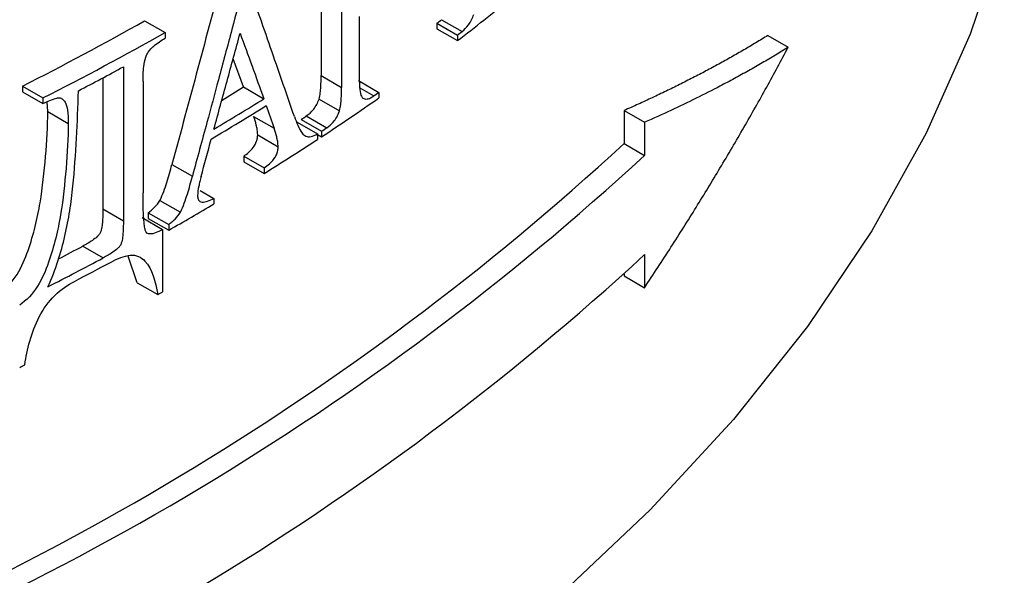
# Model space of a CAD drawing. Units: millimetres. Extents: x -828 to 5376, y -31 to 3696.
# Drawn here: x 3712 to 3768, y 1168 to 1200 of the extents above; entities that cross this region are included whole.
import ezdxf

# ---------------------------------------------------------------- set-up
doc = ezdxf.new("R2010")
doc.units = ezdxf.units.MM
doc.header["$LTSCALE"] = 10

msp = doc.modelspace()

# ---------------------------------------------------------------- linework, layer by layer
at = {"color": 7, "linetype": 'Continuous', "lineweight": 25}
for p, q in [((3729.058, 1204.301), (3729.058, 1196.955)), ((3730.237, 1203.621), (3730.237, 1196.274)), ((3718.891, 1200.111), (3720.07, 1199.43)), ((3731.254, 1200.366), (3731.254, 1196.964)), ((3735.727, 1199.971), (3735.727, 1199.652)), ((3735.727, 1199.971), (3736.906, 1199.291)), ((3735.995, 1200.176), (3737.173, 1199.495)), ((3720.07, 1199.43), (3720.07, 1199.111)), ((3735.727, 1199.652), (3736.906, 1198.971)), ((3736.906, 1199.291), (3736.906, 1198.971)), ((3754.785, 1199.266), (3755.963, 1198.586)), ((3724.584, 1196.299), (3723.993, 1197.929)), ((3717.671, 1197.461), (3717.671, 1188.592)), ((3716.493, 1196.826), (3716.493, 1189.272)), ((3718.806, 1196.612), (3718.806, 1190.203)), ((3729.058, 1196.955), (3730.237, 1196.274)), ((3731.208, 1196.671), (3732.386, 1195.991)), ((3711.855, 1196.348), (3711.855, 1196.028)), ((3711.855, 1196.348), (3713.034, 1195.667)), ((3711.855, 1196.028), (3713.034, 1195.348)), ((3724.584, 1196.299), (3725.763, 1195.618)), ((3731.281, 1196.245), (3732.085, 1195.781)), ((3732.386, 1195.991), (3732.386, 1195.672)), ((3713.034, 1195.667), (3713.034, 1195.348)), ((3713.322, 1194.884), (3713.29, 1195.453)), ((3728.94, 1195.603), (3730.119, 1194.922)), ((3713.322, 1194.884), (3714.5, 1194.204)), ((3746.506, 1194.944), (3746.506, 1193.039)), ((3746.506, 1194.944), (3747.684, 1194.264)), ((3725.174, 1194.601), (3726.353, 1193.92)), ((3727.673, 1194.278), (3728.852, 1193.598)), ((3727.902, 1194.428), (3729.08, 1193.748)), ((3728.206, 1194.629), (3729.385, 1193.949)), ((3747.684, 1194.264), (3747.684, 1192.359)), ((3728.852, 1193.598), (3728.852, 1193.278)), ((3729.08, 1193.748), (3729.08, 1193.428)), ((3725.406, 1193.541), (3726.584, 1192.861)), ((3728.852, 1193.56), (3729.08, 1193.428)), ((3746.506, 1193.039), (3747.684, 1192.359)), ((3724.601, 1192.316), (3724.601, 1191.997)), ((3724.601, 1192.316), (3725.78, 1191.636)), ((3724.601, 1191.997), (3725.78, 1191.316)), ((3720.464, 1191.835), (3721.643, 1191.155)), ((3725.78, 1191.636), (3725.78, 1191.316)), ((3722.101, 1190.336), (3722.889, 1189.881)), ((3719.777, 1189.769), (3720.955, 1189.089)), ((3722.889, 1189.881), (3722.889, 1189.562)), ((3716.493, 1189.272), (3717.671, 1188.592)), ((3719.105, 1189.052), (3719.105, 1188.732)), ((3719.105, 1189.052), (3720.283, 1188.371)), ((3718.751, 1188.772), (3719.93, 1188.091)), ((3719.105, 1188.732), (3720.283, 1188.052)), ((3719.93, 1188.091), (3719.93, 1184.498)), ((3720.283, 1188.371), (3720.283, 1188.052)), ((3715.328, 1187.132), (3716.507, 1186.452)), ((3718.471, 1185.02), (3717.942, 1186.563)), ((3747.684, 1186.643), (3747.684, 1184.738)), ((3746.506, 1185.514), (3746.506, 1185.418)), ((3746.506, 1185.418), (3747.684, 1184.738)), ((3718.471, 1185.02), (3719.65, 1184.34))]:
    msp.add_line(p, q, dxfattribs=at)
at = {"color": 7, "linetype": 'Continuous', "lineweight": 25, "flags": 128}
msp.add_lwpolyline([(3768.402, 1205.144), (3766.445, 1199.35), (3763.897, 1193.633), (3760.767, 1188.014), (3757.066, 1182.511), (3752.806, 1177.144), (3748.003, 1171.933), (3742.673, 1166.895), (3736.836, 1162.048), (3730.512, 1157.409), (3723.722, 1152.995), (3716.492, 1148.821), (3708.845, 1144.902), (3700.81, 1141.251), (3692.414, 1137.881), (3683.687, 1134.804), (3674.66, 1132.031), (3665.364, 1129.572), (3655.832, 1127.436), (3655.46, 1127.36)], dxfattribs=at)
at = {"color": 7, "linetype": 'Continuous', "lineweight": 25}
for centre, radius, start, end in [((3659.637, 1300.308), 127.435, 307.32515, 309.06653), ((3634.272, 1349.868), 172.011, 296.81019, 299.46822), ((3656.658, 1303.643), 130.383, 307.33234, 307.48045), ((3635.451, 1349.188), 172.011, 296.81019, 299.46822), ((3657.836, 1302.963), 130.383, 307.33234, 307.48045), ((3635.266, 1348.943), 172.445, 297.57115, 298.54589), ((3642.742, 1327.963), 155.028, 301.32965, 301.86508), ((3651.926, 1311.059), 140.408, 304.81274, 304.96272), ((3643.091, 1328.632), 156.612, 300.63021, 301.86208), ((3650.175, 1313.272), 143.487, 303.36093, 304.9564), ((3643.084, 1328.163), 156.624, 300.56533, 301.92158), ((3647.264, 1316.874), 146.614, 303.36717, 303.50974), ((3648.442, 1316.194), 146.614, 303.36717, 303.50974), ((3640.132, 1308.46), 156.963, 289.27144, 312.66392), ((3646.31, 1319.147), 150.52, 301.86843, 303.25596), ((3641.311, 1307.78), 156.963, 289.27144, 312.66392), ((3640.278, 1329.065), 162.128, 299.56873, 300.63292), ((3633.537, 1340.286), 173.626, 297.58309, 298.1044), ((3641.297, 1302.083), 156.986, 289.26227, 312.66278), ((3633.941, 1341.072), 175.284, 296.93018, 298.10171), ((3634.836, 1338.896), 173.366, 297.48821, 298.27581), ((3638.496, 1328.839), 165.728, 299.3194, 299.43053), ((3631.254, 1342.533), 181.221, 296.3536, 296.45859)]:
    msp.add_arc(centre, radius, start, end, dxfattribs=at)
for points, knots in [([(3723.445, 1202.944), (3722.953, 1201.09), (3721.968, 1197.382), (3720.966, 1193.684), (3720.464, 1191.835)], [0, 0, 0, 0, 0.499959, 1, 1, 1, 1]), ([(3724.623, 1202.264), (3724.389, 1201.382), (3723.898, 1199.527), (3723.184, 1196.859), (3722.425, 1194.038), (3721.923, 1192.189), (3721.643, 1191.155)], [0, 0, 0, 0, 0.237772, 0.499959, 0.720311, 1, 1, 1, 1]), ([(3727.518, 1194.595), (3727.093, 1195.828), (3726.2, 1198.418), (3725.291, 1201.018), (3724.814, 1202.38)], [0, 0, 0, 0, 0.476114, 1, 1, 1, 1]), ([(3737.173, 1199.495), (3737.299, 1199.597), (3737.429, 1199.718), (3737.545, 1199.873), (3737.609, 1199.959), (3737.67, 1200.059), (3737.722, 1200.163), (3737.773, 1200.264), (3737.813, 1200.373), (3737.85, 1200.48)], [0, 0, 0, 0, 0.478235, 0.478235, 0.478235, 0.742159, 0.742159, 0.742159, 1, 1, 1, 1]), ([(3722.884, 1193.872), (3723.137, 1194.792), (3723.643, 1196.631), (3724.143, 1198.473), (3724.394, 1199.394)], [0, 0, 0, 0, 0.500026, 1, 1, 1, 1]), ([(3724.394, 1199.394), (3724.623, 1198.764), (3725.081, 1197.504), (3725.536, 1196.247), (3725.763, 1195.618)], [0, 0, 0, 0, 0.50004, 1, 1, 1, 1]), ([(3754.785, 1199.266), (3754.557, 1199.126), (3754.102, 1198.846), (3753.402, 1198.432), (3752.69, 1198.023), (3751.964, 1197.619), (3751.225, 1197.221), (3750.472, 1196.828), (3749.706, 1196.44), (3748.927, 1196.058), (3748.134, 1195.681), (3747.328, 1195.309), (3746.78, 1195.066), (3746.506, 1194.944)], [0, 0, 0, 0, 0.090835, 0.181663, 0.272492, 0.363327, 0.454178, 0.545051, 0.635953, 0.726891, 0.817874, 0.908908, 1, 1, 1, 1]), ([(3718.806, 1196.612), (3718.809, 1196.894), (3718.811, 1197.177), (3718.849, 1197.476), (3718.871, 1197.65), (3718.898, 1197.83), (3718.959, 1198.012), (3718.984, 1198.086), (3719.016, 1198.162), (3719.057, 1198.232), (3719.098, 1198.301), (3719.146, 1198.367), (3719.198, 1198.426), (3719.271, 1198.511), (3719.35, 1198.587), (3719.43, 1198.656), (3719.638, 1198.836), (3719.855, 1198.979), (3720.07, 1199.111)], [0, 0, 0, 0, 0.308114, 0.308114, 0.308114, 0.487973, 0.487973, 0.487973, 0.560532, 0.560532, 0.560532, 0.63189, 0.63189, 0.63189, 0.733548, 0.733548, 0.733548, 1, 1, 1, 1]), ([(3755.963, 1198.586), (3755.718, 1198.435), (3755.225, 1198.131), (3754.462, 1197.681), (3753.675, 1197.233), (3752.863, 1196.786), (3751.862, 1196.254), (3750.649, 1195.639), (3749.205, 1194.944), (3748.194, 1194.492), (3747.684, 1194.264)], [0, 0, 0, 0, 0.097834, 0.196712, 0.296635, 0.397602, 0.499613, 0.662945, 0.82974, 1, 1, 1, 1]), ([(3747.684, 1184.738), (3747.942, 1185.127), (3748.454, 1185.902), (3749.205, 1187.063), (3749.938, 1188.215), (3750.652, 1189.357), (3751.348, 1190.491), (3752.274, 1192.026), (3753.406, 1193.957), (3754.721, 1196.279), (3755.552, 1197.822), (3755.963, 1198.586)], [0, 0, 0, 0, 0.085568, 0.170268, 0.2541, 0.337065, 0.419162, 0.500391, 0.669834, 0.836371, 1, 1, 1, 1]), ([(3728.94, 1195.603), (3728.977, 1195.726), (3728.999, 1195.844), (3729.026, 1196.074), (3729.036, 1196.188), (3729.055, 1196.522), (3729.057, 1196.739), (3729.058, 1196.955)], [0, 0, 0, 0, 0.25, 0.25, 0.5, 0.5, 1, 1, 1, 1]), ([(3731.254, 1196.964), (3731.254, 1196.847), (3731.255, 1196.729), (3731.258, 1196.614), (3731.261, 1196.498), (3731.268, 1196.385), (3731.277, 1196.274), (3731.29, 1196.117), (3731.308, 1195.96), (3731.35, 1195.831), (3731.366, 1195.78), (3731.39, 1195.738), (3731.418, 1195.702)], [0, 0, 0, 0, 0.251366, 0.251366, 0.251366, 0.502895, 0.502895, 0.502895, 0.860783, 0.860783, 0.860783, 1, 1, 1, 1]), ([(3713.328, 1184.796), (3713.783, 1185.782), (3714.085, 1186.756), (3714.416, 1188.206), (3714.508, 1188.689), (3714.66, 1189.644), (3714.719, 1190.116), (3714.946, 1192.445), (3715.026, 1194.27), (3715.082, 1196.081)], [0, 0, 0, 0, 0.25, 0.25, 0.375, 0.375, 0.5, 0.5, 1, 1, 1, 1]), ([(3730.119, 1194.922), (3730.156, 1195.046), (3730.178, 1195.169), (3730.192, 1195.286), (3730.205, 1195.401), (3730.215, 1195.515), (3730.221, 1195.627), (3730.234, 1195.847), (3730.236, 1196.061), (3730.237, 1196.274)], [0, 0, 0, 0, 0.255582, 0.255582, 0.255582, 0.50648, 0.50648, 0.50648, 1, 1, 1, 1]), ([(3713.034, 1195.348), (3713.303, 1195.468), (3713.575, 1195.596), (3713.835, 1195.66), (3713.901, 1195.676), (3713.966, 1195.684), (3714.022, 1195.673), (3714.078, 1195.663), (3714.127, 1195.636), (3714.169, 1195.601), (3714.226, 1195.554), (3714.272, 1195.493), (3714.311, 1195.425), (3714.384, 1195.296), (3714.427, 1195.135), (3714.453, 1194.965), (3714.49, 1194.725), (3714.498, 1194.465), (3714.5, 1194.204)], [0, 0, 0, 0, 0.29701, 0.29701, 0.29701, 0.371501, 0.371501, 0.371501, 0.445351, 0.445351, 0.445351, 0.544526, 0.544526, 0.544526, 0.733483, 0.733483, 0.733483, 1, 1, 1, 1]), ([(3728.206, 1194.629), (3728.353, 1194.731), (3728.5, 1194.853), (3728.696, 1195.107), (3728.756, 1195.198), (3728.859, 1195.394), (3728.901, 1195.499), (3728.94, 1195.603)], [0, 0, 0, 0, 0.5, 0.5, 0.75, 0.75, 1, 1, 1, 1]), ([(3731.418, 1195.702), (3731.482, 1195.649), (3731.555, 1195.603), (3731.642, 1195.603), (3731.723, 1195.602), (3731.813, 1195.629), (3731.904, 1195.675), (3731.964, 1195.705), (3732.024, 1195.743), (3732.085, 1195.781)], [0, 0, 0, 0, 0.399321, 0.399321, 0.399321, 0.76242, 0.76242, 0.76242, 1, 1, 1, 1]), ([(3710.522, 1184.42), (3710.718, 1184.551), (3710.904, 1184.708), (3711.255, 1185.078), (3711.413, 1185.283), (3711.822, 1185.947), (3712.02, 1186.416), (3712.511, 1187.819), (3712.723, 1188.731), (3713.028, 1190.532), (3713.111, 1191.416), (3713.266, 1193.172), (3713.314, 1194.037), (3713.322, 1194.884)], [0, 0, 0, 0, 0.0625, 0.0625, 0.125, 0.125, 0.25, 0.25, 0.5, 0.5, 0.75, 0.75, 1, 1, 1, 1]), ([(3729.385, 1193.949), (3729.51, 1194.036), (3729.639, 1194.138), (3729.754, 1194.274), (3729.827, 1194.36), (3729.896, 1194.457), (3729.956, 1194.561), (3730.022, 1194.675), (3730.072, 1194.8), (3730.119, 1194.922)], [0, 0, 0, 0, 0.432352, 0.432352, 0.432352, 0.701491, 0.701491, 0.701491, 1, 1, 1, 1]), ([(3714.5, 1194.204), (3714.493, 1193.356), (3714.445, 1192.49), (3714.289, 1190.734), (3714.206, 1189.849), (3713.901, 1188.047), (3713.689, 1187.134), (3713.197, 1185.731), (3712.999, 1185.262), (3712.452, 1184.376), (3712.09, 1184), (3711.7, 1183.74)], [0, 0, 0, 0, 0.25, 0.25, 0.5, 0.5, 0.75, 0.75, 0.875, 0.875, 1, 1, 1, 1]), ([(3725.406, 1193.541), (3725.401, 1193.641), (3725.395, 1193.741), (3725.365, 1193.926), (3725.345, 1194.014), (3725.28, 1194.274), (3725.228, 1194.438), (3725.174, 1194.601)], [0, 0, 0, 0, 0.25, 0.25, 0.5, 0.5, 1, 1, 1, 1]), ([(3727.518, 1194.595), (3727.581, 1194.425), (3727.643, 1194.253), (3727.715, 1194.092), (3727.786, 1193.931), (3727.865, 1193.777), (3727.961, 1193.648), (3728.022, 1193.568), (3728.092, 1193.498), (3728.179, 1193.463), (3728.266, 1193.428), (3728.371, 1193.427), (3728.479, 1193.448), (3728.598, 1193.472), (3728.726, 1193.532), (3728.852, 1193.598)], [0, 0, 0, 0, 0.251793, 0.251793, 0.251793, 0.504467, 0.504467, 0.504467, 0.662793, 0.662793, 0.662793, 0.823073, 0.823073, 0.823073, 1, 1, 1, 1]), ([(3726.584, 1192.861), (3726.579, 1192.961), (3726.573, 1193.062), (3726.558, 1193.154), (3726.543, 1193.247), (3726.523, 1193.335), (3726.501, 1193.422), (3726.459, 1193.595), (3726.406, 1193.758), (3726.353, 1193.92)], [0, 0, 0, 0, 0.251274, 0.251274, 0.251274, 0.502148, 0.502148, 0.502148, 1, 1, 1, 1]), ([(3724.601, 1192.316), (3724.695, 1192.383), (3724.789, 1192.452), (3724.974, 1192.613), (3725.065, 1192.699), (3725.23, 1192.917), (3725.295, 1193.044), (3725.362, 1193.236), (3725.379, 1193.3), (3725.4, 1193.423), (3725.403, 1193.483), (3725.406, 1193.541)], [0, 0, 0, 0, 0.25, 0.25, 0.5, 0.5, 0.75, 0.75, 0.875, 0.875, 1, 1, 1, 1]), ([(3725.78, 1191.636), (3725.882, 1191.709), (3725.985, 1191.784), (3726.085, 1191.874), (3726.168, 1191.949), (3726.252, 1192.03), (3726.325, 1192.127), (3726.374, 1192.192), (3726.419, 1192.265), (3726.455, 1192.34), (3726.492, 1192.415), (3726.521, 1192.494), (3726.543, 1192.57), (3726.566, 1192.653), (3726.578, 1192.736), (3726.582, 1192.813), (3726.583, 1192.829), (3726.583, 1192.845), (3726.584, 1192.861)], [0, 0, 0, 0, 0.272577, 0.272577, 0.272577, 0.499736, 0.499736, 0.499736, 0.650835, 0.650835, 0.650835, 0.800992, 0.800992, 0.800992, 0.965868, 0.965868, 0.965868, 1, 1, 1, 1]), ([(3719.777, 1189.769), (3719.86, 1189.939), (3719.935, 1190.11), (3720.064, 1190.456), (3720.122, 1190.629), (3720.283, 1191.148), (3720.376, 1191.492), (3720.464, 1191.835)], [0, 0, 0, 0, 0.25, 0.25, 0.5, 0.5, 1, 1, 1, 1]), ([(3720.955, 1189.089), (3721.039, 1189.259), (3721.115, 1189.432), (3721.18, 1189.606), (3721.244, 1189.779), (3721.302, 1189.953), (3721.356, 1190.126), (3721.462, 1190.47), (3721.555, 1190.813), (3721.643, 1191.155)], [0, 0, 0, 0, 0.251769, 0.251769, 0.251769, 0.502355, 0.502355, 0.502355, 1, 1, 1, 1]), ([(3722.148, 1191.148), (3722.124, 1191.053), (3722.099, 1190.958), (3722.076, 1190.864), (3722.054, 1190.769), (3722.032, 1190.675), (3722.013, 1190.581), (3721.975, 1190.396), (3721.95, 1190.213), (3721.942, 1190.039)], [0, 0, 0, 0, 0.250467, 0.250467, 0.250467, 0.50107, 0.50107, 0.50107, 1, 1, 1, 1]), ([(3719.93, 1188.091), (3719.837, 1188.041), (3719.744, 1187.991), (3719.652, 1187.95), (3719.521, 1187.891), (3719.389, 1187.845), (3719.267, 1187.834), (3719.201, 1187.827), (3719.138, 1187.833), (3719.084, 1187.855), (3719.044, 1187.871), (3719.009, 1187.899), (3718.983, 1187.936), (3718.952, 1187.981), (3718.933, 1188.041), (3718.919, 1188.103), (3718.897, 1188.196), (3718.883, 1188.296), (3718.872, 1188.397), (3718.841, 1188.692), (3718.826, 1188.998), (3718.816, 1189.307), (3718.806, 1189.602), (3718.806, 1189.903), (3718.806, 1190.203)], [0, 0, 0, 0, 0.088755, 0.088755, 0.088755, 0.215382, 0.215382, 0.215382, 0.283412, 0.283412, 0.283412, 0.333773, 0.333773, 0.333773, 0.393902, 0.393902, 0.393902, 0.484771, 0.484771, 0.484771, 0.747953, 0.747953, 0.747953, 1, 1, 1, 1]), ([(3719.105, 1189.052), (3719.226, 1189.153), (3719.347, 1189.255), (3719.58, 1189.486), (3719.685, 1189.62), (3719.777, 1189.769)], [0, 0, 0, 0, 0.5, 0.5, 1, 1, 1, 1]), ([(3721.942, 1190.039), (3721.945, 1189.967), (3721.953, 1189.896), (3721.977, 1189.842), (3722.001, 1189.787), (3722.035, 1189.742), (3722.076, 1189.71), (3722.113, 1189.682), (3722.158, 1189.666), (3722.208, 1189.663), (3722.304, 1189.656), (3722.413, 1189.688), (3722.521, 1189.724), (3722.642, 1189.764), (3722.765, 1189.822), (3722.889, 1189.881)], [0, 0, 0, 0, 0.152332, 0.152332, 0.152332, 0.303801, 0.303801, 0.303801, 0.438566, 0.438566, 0.438566, 0.702745, 0.702745, 0.702745, 1, 1, 1, 1]), ([(3716.493, 1189.272), (3716.493, 1189.065), (3716.488, 1188.857), (3716.47, 1188.538), (3716.462, 1188.431), (3716.431, 1188.211), (3716.413, 1188.097), (3716.354, 1187.922), (3716.327, 1187.863), (3716.25, 1187.761), (3716.206, 1187.718), (3716.073, 1187.595), (3715.981, 1187.527), (3715.703, 1187.336), (3715.516, 1187.233), (3715.328, 1187.132)], [0, 0, 0, 0, 0.25, 0.25, 0.375, 0.375, 0.5, 0.5, 0.5625, 0.5625, 0.625, 0.625, 0.75, 0.75, 1, 1, 1, 1]), ([(3720.283, 1188.371), (3720.344, 1188.423), (3720.405, 1188.474), (3720.466, 1188.527), (3720.526, 1188.58), (3720.586, 1188.635), (3720.645, 1188.693), (3720.759, 1188.807), (3720.866, 1188.943), (3720.955, 1189.089)], [0, 0, 0, 0, 0.251331, 0.251331, 0.251331, 0.502993, 0.502993, 0.502993, 1, 1, 1, 1]), ([(3717.671, 1188.592), (3717.671, 1188.385), (3717.667, 1188.176), (3717.648, 1187.858), (3717.64, 1187.751), (3717.61, 1187.53), (3717.592, 1187.417), (3717.533, 1187.242), (3717.505, 1187.183), (3717.428, 1187.081), (3717.384, 1187.037), (3717.252, 1186.915), (3717.159, 1186.847), (3716.881, 1186.655), (3716.694, 1186.552), (3716.507, 1186.452)], [0, 0, 0, 0, 0.25, 0.25, 0.375, 0.375, 0.5, 0.5, 0.5625, 0.5625, 0.625, 0.625, 0.75, 0.75, 1, 1, 1, 1]), ([(3716.962, 1186.217), (3717.342, 1186.409), (3717.72, 1186.572), (3718.42, 1186.645), (3718.7, 1186.497), (3719.339, 1185.821), (3719.521, 1185.092), (3719.65, 1184.34)], [0, 0, 0, 0, 0.25, 0.25, 0.5, 0.5, 1, 1, 1, 1]), ([(3711.998, 1180.294), (3712.102, 1181.189), (3712.367, 1182.138), (3713.056, 1183.513), (3713.366, 1183.947), (3714.082, 1184.64), (3714.47, 1184.889), (3714.855, 1185.102)], [0, 0, 0, 0, 0.5, 0.5, 0.75, 0.75, 1, 1, 1, 1])]:
    msp.add_open_spline(points, degree=3, knots=knots, dxfattribs=at)
for points in [[(3725.9, 1195.225), (3726.051, 1194.79), (3726.202, 1194.355), (3726.353, 1193.92)], [(3722.148, 1191.148), (3722.343, 1191.865), (3722.537, 1192.583), (3722.731, 1193.302)]]:
    msp.add_open_spline(points, degree=3, dxfattribs=at)

doc.saveas('drawing.dxf')
